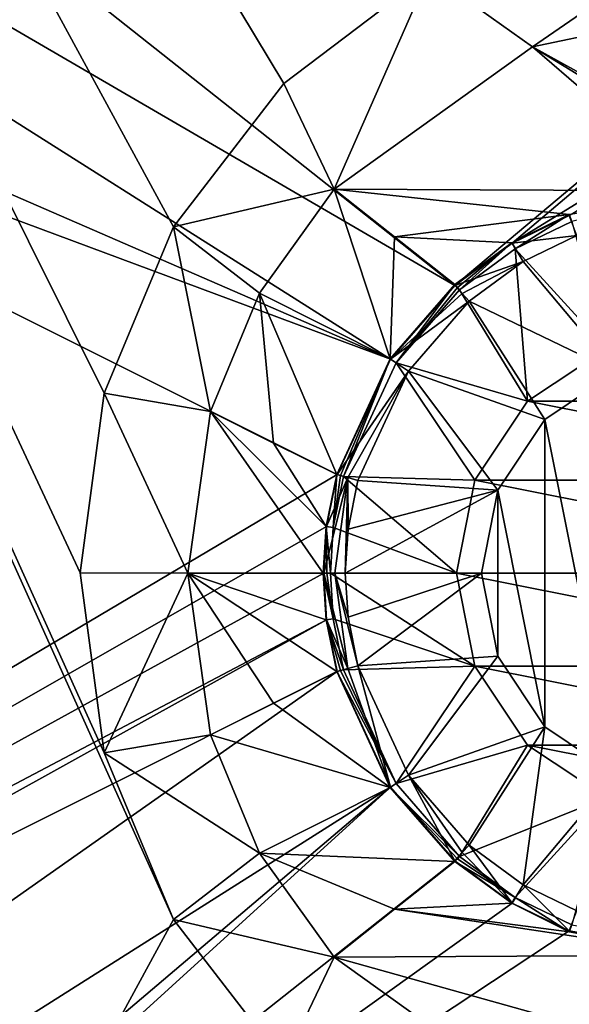
# Model space of a CAD drawing. Units: millimetres. Extents: x -900 to 10, y -1900 to 10.
# Drawn here: x -444 to -368, y -1010 to -873 of the extents above; entities that cross this region are included whole.
import ezdxf

# ---------------------------------------------------------------- set-up
doc = ezdxf.new("R2010")
doc.units = ezdxf.units.MM
doc.header["$LTSCALE"] = 81.481481
for name, color, linetype in [('10', 7, 'CONTINUOUS'), ('110', 7, 'CONTINUOUS'), ('111', 7, 'CONTINUOUS'), ('123', 7, 'CONTINUOUS'), ('131', 7, 'CONTINUOUS'), ('132', 7, 'CONTINUOUS'), ('138', 7, 'CONTINUOUS'), ('139', 7, 'CONTINUOUS'), ('140', 7, 'CONTINUOUS'), ('169', 7, 'CONTINUOUS'), ('170', 7, 'CONTINUOUS'), ('171', 7, 'CONTINUOUS'), ('195', 7, 'CONTINUOUS'), ('196', 7, 'CONTINUOUS'), ('197', 7, 'CONTINUOUS'), ('204', 7, 'CONTINUOUS'), ('205', 7, 'CONTINUOUS'), ('206', 7, 'CONTINUOUS'), ('47', 7, 'CONTINUOUS'), ('48', 7, 'CONTINUOUS'), ('50', 7, 'CONTINUOUS'), ('51', 7, 'CONTINUOUS'), ('6', 7, 'CONTINUOUS'), ('7', 7, 'CONTINUOUS'), ('80', 7, 'CONTINUOUS'), ('81', 7, 'CONTINUOUS'), ('82', 7, 'CONTINUOUS'), ('89', 7, 'CONTINUOUS'), ('9', 7, 'CONTINUOUS'), ('90', 7, 'CONTINUOUS'), ('91', 7, 'CONTINUOUS')]:
    doc.layers.add(name, color=color, linetype=linetype)

msp = doc.modelspace()

# ---------------------------------------------------------------- linework, layer by layer
at = {"layer": '10', "color": 7, "linetype": 'Continuous', "true_color": 0xfffff2}
for points in [[(-400.31, -963.69, 140.84), (-547.51, -1037.34, 143.29), (-694.23, -1170.62, 146.16), (-400.31, -963.69, 140.84)], [(-400.31, -963.69, 140.84), (-694.23, -1170.62, 146.16), (-392.92, -979.72, 140.87), (-400.31, -963.69, 140.84)], [(-694.23, -1170.62, 146.16), (-693.84, -1235.24, 147.47), (-392.92, -979.72, 140.87), (-694.23, -1170.62, 146.16)], [(-693.84, -1235.24, 147.47), (-538.91, -1112.61, 144.26), (-392.92, -979.72, 140.87), (-693.84, -1235.24, 147.47)], [(-538.91, -1112.61, 144.26), (-383.98, -989.98, 141.05), (-392.92, -979.72, 140.87), (-538.91, -1112.61, 144.26)]]:
    msp.add_3dface(points, dxfattribs=at)
at = {"layer": '110', "color": 48, "linetype": 'Continuous', "true_color": 0x643200}
for points in [[(-432.7, -974.96, 122.22), (-423.07, -998.11, 122.22), (-674, -440, 122.22), (-432.7, -974.96, 122.22)], [(-674, -440, 122.22), (-423.07, -998.11, 122.22), (-674, -1460, 122.22), (-674, -440, 122.22)], [(-436, -949.98, 122.22), (-432.7, -974.96, 122.22), (-674, -440, 122.22), (-436, -949.98, 122.22)], [(-432.69, -925.01, 122.22), (-436, -949.98, 122.22), (-674, -440, 122.22), (-432.69, -925.01, 122.22)], [(-423.06, -901.86, 122.22), (-432.69, -925.01, 122.22), (-674, -440, 122.22), (-423.06, -901.86, 122.22)], [(-407.71, -881.95, 122.22), (-423.06, -901.86, 122.22), (-674, -440, 122.22), (-407.71, -881.95, 122.22)], [(-387.56, -866.61, 122.22), (-407.71, -881.95, 122.22), (-674, -440, 122.22), (-387.56, -866.61, 122.22)], [(-423.07, -998.11, 122.22), (-407.74, -1018.02, 122.22), (-674, -1460, 122.22), (-423.07, -998.11, 122.22)]]:
    msp.add_3dface(points, dxfattribs=at)
at = {"layer": '111', "color": 48, "linetype": 'Continuous', "true_color": 0x643200}
for points in [[(-690, -950, 138.22), (-467.56, -870.21, 138.22), (-260, -440, 138.22), (-690, -950, 138.22)], [(-690, -440, 138.22), (-690, -950, 138.22), (-260, -440, 138.22), (-690, -440, 138.22)]]:
    msp.add_3dface(points, dxfattribs=at)
at = {"layer": '123', "color": 48, "linetype": 'Continuous', "true_color": 0x643200}
for points in [[(-373.18, -876.87, 137.91), (-387.56, -866.61, 122.22), (-340, -854, 122.22), (-373.18, -876.87, 137.91)], [(-340, -869.87, 138.1), (-373.18, -876.87, 137.91), (-340, -854, 122.22), (-340, -869.87, 138.1)], [(-400.72, -896.66, 137.4), (-407.71, -881.95, 122.22), (-387.56, -866.61, 122.22), (-400.72, -896.66, 137.4)], [(-373.18, -876.87, 137.91), (-400.72, -896.66, 137.4), (-387.56, -866.61, 122.22), (-373.18, -876.87, 137.91)], [(-400.72, -896.66, 137.4), (-423.06, -901.86, 122.22), (-407.71, -881.95, 122.22), (-400.72, -896.66, 137.4)], [(-400.72, -896.66, 137.4), (-411.12, -911.1, 137.16), (-423.06, -901.86, 122.22), (-400.72, -896.66, 137.4)], [(-417.92, -927.53, 137.13), (-432.69, -925.01, 122.22), (-423.06, -901.86, 122.22), (-417.92, -927.53, 137.13)], [(-411.12, -911.1, 137.16), (-417.92, -927.53, 137.13), (-423.06, -901.86, 122.22), (-411.12, -911.1, 137.16)], [(-421.04, -950, 137.18), (-436, -949.98, 122.22), (-432.69, -925.01, 122.22), (-421.04, -950, 137.18)], [(-417.92, -927.53, 137.13), (-421.04, -950, 137.18), (-432.69, -925.01, 122.22), (-417.92, -927.53, 137.13)], [(-421.04, -950, 137.18), (-432.7, -974.96, 122.22), (-436, -949.98, 122.22), (-421.04, -950, 137.18)], [(-421.04, -950, 137.18), (-417.92, -972.47, 137.13), (-432.7, -974.96, 122.22), (-421.04, -950, 137.18)], [(-417.92, -972.47, 137.13), (-411.12, -988.9, 137.16), (-432.7, -974.96, 122.22), (-417.92, -972.47, 137.13)], [(-411.12, -988.9, 137.16), (-423.07, -998.11, 122.22), (-432.7, -974.96, 122.22), (-411.12, -988.9, 137.16)], [(-411.12, -988.9, 137.16), (-400.72, -1003.34, 137.4), (-423.07, -998.11, 122.22), (-411.12, -988.9, 137.16)], [(-400.72, -1003.34, 137.4), (-407.74, -1018.02, 122.22), (-423.07, -998.11, 122.22), (-400.72, -1003.34, 137.4)], [(-400.72, -1003.34, 137.4), (-373.18, -1023.13, 137.91), (-407.74, -1018.02, 122.22), (-400.72, -1003.34, 137.4)]]:
    msp.add_3dface(points, dxfattribs=at)
at = {"layer": '131', "linetype": 'Continuous'}
for points in [[(-371.48, -928.65, 128.65), (-361.62, -977.97, 128.65), (-361.62, -922.03, 128.65), (-371.48, -928.65, 128.65)], [(-378.01, -938.47, 128.65), (-371.48, -971.35, 128.65), (-371.48, -928.65, 128.65), (-378.01, -938.47, 128.65)], [(-371.48, -971.35, 128.65), (-361.62, -977.97, 128.65), (-371.48, -928.65, 128.65), (-371.48, -971.35, 128.65)], [(-380.29, -950, 128.65), (-378.01, -961.53, 128.65), (-378.01, -938.47, 128.65), (-380.29, -950, 128.65)], [(-378.01, -961.53, 128.65), (-371.48, -971.35, 128.65), (-378.01, -938.47, 128.65), (-378.01, -961.53, 128.65)]]:
    msp.add_3dface(points, dxfattribs=at)
at = {"layer": '132', "linetype": 'Continuous'}
for points in [[(-362.93, -918.81, 126.07), (-326.13, -926.12, 126.07), (-373.87, -926.12, 126.07), (-362.93, -918.81, 126.07)], [(-373.87, -926.12, 126.07), (-318.8, -937.09, 126.07), (-381.2, -937.09, 126.07), (-373.87, -926.12, 126.07)], [(-326.13, -926.12, 126.07), (-318.8, -937.09, 126.07), (-373.87, -926.12, 126.07), (-326.13, -926.12, 126.07)], [(-316.23, -950, 126.07), (-383.77, -950, 126.07), (-381.2, -937.09, 126.07), (-316.23, -950, 126.07)], [(-318.8, -937.09, 126.07), (-316.23, -950, 126.07), (-381.2, -937.09, 126.07), (-318.8, -937.09, 126.07)], [(-383.77, -950, 126.07), (-316.23, -950, 126.07), (-318.8, -962.91, 126.07), (-383.77, -950, 126.07)], [(-383.77, -950, 126.07), (-318.8, -962.91, 126.07), (-381.2, -962.91, 126.07), (-383.77, -950, 126.07)], [(-318.8, -962.91, 126.07), (-326.13, -973.88, 126.07), (-381.2, -962.91, 126.07), (-318.8, -962.91, 126.07)], [(-326.13, -973.88, 126.07), (-373.87, -973.88, 126.07), (-381.2, -962.91, 126.07), (-326.13, -973.88, 126.07)], [(-326.13, -973.88, 126.07), (-337.07, -981.19, 126.07), (-373.87, -973.88, 126.07), (-326.13, -973.88, 126.07)], [(-337.07, -981.19, 126.07), (-362.93, -981.19, 126.07), (-373.87, -973.88, 126.07), (-337.07, -981.19, 126.07)]]:
    msp.add_3dface(points, dxfattribs=at)
at = {"layer": '138', "linetype": 'Continuous'}
for points in [[(-538.91, -787.39, 144.26), (-383.98, -910.02, 141.05), (-257.8, -803.85, 143.83), (-538.91, -787.39, 144.26)], [(-383.98, -910.02, 141.05), (-376.02, -904.16, 141.2), (-257.8, -803.85, 143.83), (-383.98, -910.02, 141.05)], [(-257.8, -803.85, 143.83), (-376.02, -904.16, 141.2), (-292.86, -852.95, 142.54), (-257.8, -803.85, 143.83)], [(-376.02, -904.16, 141.2), (-368.08, -900.32, 141.3), (-292.86, -852.95, 142.54), (-376.02, -904.16, 141.2)]]:
    msp.add_3dface(points, dxfattribs=at)
at = {"layer": '139', "linetype": 'Continuous'}
for points in [[(-374.5, -906.69, 140.35), (-361.62, -922.03, 128.65), (-367.02, -903.07, 140.45), (-374.5, -906.69, 140.35)], [(-381.98, -912.22, 140.19), (-361.62, -922.03, 128.65), (-374.5, -906.69, 140.35), (-381.98, -912.22, 140.19)], [(-390.42, -921.95, 140.01), (-371.48, -928.65, 128.65), (-381.98, -912.22, 140.19), (-390.42, -921.95, 140.01)], [(-371.48, -928.65, 128.65), (-361.62, -922.03, 128.65), (-381.98, -912.22, 140.19), (-371.48, -928.65, 128.65)], [(-397.43, -937.12, 139.98), (-378.01, -938.47, 128.65), (-390.42, -921.95, 140.01), (-397.43, -937.12, 139.98)], [(-378.01, -938.47, 128.65), (-371.48, -928.65, 128.65), (-390.42, -921.95, 140.01), (-378.01, -938.47, 128.65)], [(-398.81, -943.9, 140.01), (-378.01, -938.47, 128.65), (-397.43, -937.12, 139.98), (-398.81, -943.9, 140.01)], [(-399.2, -950, 140.01), (-380.29, -950, 128.65), (-378.01, -938.47, 128.65), (-399.2, -950, 140.01)], [(-399.2, -950, 140.01), (-378.01, -938.47, 128.65), (-398.81, -943.9, 140.01), (-399.2, -950, 140.01)]]:
    msp.add_3dface(points, dxfattribs=at)
at = {"layer": '140', "linetype": 'Continuous'}
for points in [[(-694.71, -789.01, 145.74), (-392.92, -920.28, 140.87), (-694.23, -729.38, 146.16), (-694.71, -789.01, 145.74)], [(-383.98, -910.02, 141.05), (-538.91, -787.39, 144.26), (-694.23, -729.38, 146.16), (-383.98, -910.02, 141.05)], [(-392.92, -920.28, 140.87), (-383.98, -910.02, 141.05), (-694.23, -729.38, 146.16), (-392.92, -920.28, 140.87)], [(-694.71, -789.01, 145.74), (-547.51, -862.66, 143.29), (-392.92, -920.28, 140.87), (-694.71, -789.01, 145.74)], [(-547.51, -862.66, 143.29), (-400.31, -936.31, 140.84), (-392.92, -920.28, 140.87), (-547.51, -862.66, 143.29)]]:
    msp.add_3dface(points, dxfattribs=at)
at = {"layer": '169', "linetype": 'Continuous'}
for points in [[(-340, -869.87, 138.1), (-327.93, -901.94, 137.26), (-373.18, -876.87, 137.91), (-340, -869.87, 138.1)], [(-350, -896.9, 137.39), (-400.72, -896.66, 137.4), (-373.18, -876.87, 137.91), (-350, -896.9, 137.39)], [(-338.11, -898.3, 137.35), (-350, -896.9, 137.39), (-373.18, -876.87, 137.91), (-338.11, -898.3, 137.35)], [(-327.93, -901.94, 137.26), (-338.11, -898.3, 137.35), (-373.18, -876.87, 137.91), (-327.93, -901.94, 137.26)], [(-392.35, -903.29, 137.22), (-400.72, -896.66, 137.4), (-368.09, -900.17, 137.3), (-392.35, -903.29, 137.22)], [(-368.09, -900.17, 137.3), (-400.72, -896.66, 137.4), (-350, -896.9, 137.39), (-368.09, -900.17, 137.3)], [(-376.05, -904.12, 137.2), (-392.35, -903.29, 137.22), (-368.09, -900.17, 137.3), (-376.05, -904.12, 137.2)], [(-383.98, -909.91, 137.05), (-392.35, -903.29, 137.22), (-376.05, -904.12, 137.2), (-383.98, -909.91, 137.05)]]:
    msp.add_3dface(points, dxfattribs=at)
at = {"layer": '170', "linetype": 'Continuous'}
for points in [[(-367.72, -901.13, 137.02), (-362.93, -918.81, 126.07), (-375.58, -904.94, 136.92), (-367.72, -901.13, 137.02)], [(-375.58, -904.94, 136.92), (-373.87, -926.12, 126.07), (-383.31, -910.65, 136.76), (-375.58, -904.94, 136.92)], [(-362.93, -918.81, 126.07), (-373.87, -926.12, 126.07), (-375.58, -904.94, 136.92), (-362.93, -918.81, 126.07)], [(-383.31, -910.65, 136.76), (-373.87, -926.12, 126.07), (-392.12, -920.78, 136.59), (-383.31, -910.65, 136.76)], [(-392.12, -920.78, 136.59), (-381.2, -937.09, 126.07), (-399.42, -936.58, 136.55), (-392.12, -920.78, 136.59)], [(-373.87, -926.12, 126.07), (-381.2, -937.09, 126.07), (-392.12, -920.78, 136.59), (-373.87, -926.12, 126.07)], [(-399.42, -936.58, 136.55), (-383.77, -950, 126.07), (-400.86, -943.64, 136.58), (-399.42, -936.58, 136.55)], [(-381.2, -937.09, 126.07), (-383.77, -950, 126.07), (-399.42, -936.58, 136.55), (-381.2, -937.09, 126.07)], [(-383.77, -950, 126.07), (-401.26, -950, 136.58), (-400.86, -943.64, 136.58), (-383.77, -950, 126.07)]]:
    msp.add_3dface(points, dxfattribs=at)
at = {"layer": '171', "linetype": 'Continuous'}
for points in [[(-411.12, -911.1, 137.16), (-400.72, -896.66, 137.4), (-392.95, -920.22, 136.87), (-411.12, -911.1, 137.16)], [(-400.72, -896.66, 137.4), (-392.35, -903.29, 137.22), (-392.95, -920.22, 136.87), (-400.72, -896.66, 137.4)], [(-392.35, -903.29, 137.22), (-383.98, -909.91, 137.05), (-392.95, -920.22, 136.87), (-392.35, -903.29, 137.22)], [(-409.15, -931.92, 136.99), (-417.92, -927.53, 137.13), (-411.12, -911.1, 137.16), (-409.15, -931.92, 136.99)], [(-400.38, -936.31, 136.84), (-409.15, -931.92, 136.99), (-411.12, -911.1, 137.16), (-400.38, -936.31, 136.84)], [(-400.38, -936.31, 136.84), (-411.12, -911.1, 137.16), (-392.95, -920.22, 136.87), (-400.38, -936.31, 136.84)]]:
    msp.add_3dface(points, dxfattribs=at)
at = {"layer": '195', "linetype": 'Continuous'}
for points in [[(-401.78, -943.51, 140.86), (-402.19, -950, 140.87), (-398.82, -936.73, 140.61), (-401.78, -943.51, 140.86)], [(-402.19, -950, 140.87), (-400.64, -950, 140.64), (-398.82, -936.73, 140.61), (-402.19, -950, 140.87)], [(-400.31, -936.31, 140.84), (-401.78, -943.51, 140.86), (-398.82, -936.73, 140.61), (-400.31, -936.31, 140.84)], [(-400.64, -950, 140.64), (-399.2, -950, 140.01), (-398.82, -936.73, 140.61), (-400.64, -950, 140.64)], [(-399.2, -950, 140.01), (-398.81, -943.9, 140.01), (-398.82, -936.73, 140.61), (-399.2, -950, 140.01)], [(-398.81, -943.9, 140.01), (-397.43, -937.12, 139.98), (-398.82, -936.73, 140.61), (-398.81, -943.9, 140.01)]]:
    msp.add_3dface(points, dxfattribs=at)
at = {"layer": '196', "linetype": 'Continuous'}
for points in [[(-383.98, -910.02, 141.05), (-392.92, -920.28, 140.87), (-382.94, -911.16, 140.81), (-383.98, -910.02, 141.05)], [(-392.92, -920.28, 140.87), (-381.98, -912.22, 140.19), (-382.94, -911.16, 140.81), (-392.92, -920.28, 140.87)], [(-390.42, -921.95, 140.01), (-381.98, -912.22, 140.19), (-392.92, -920.28, 140.87), (-390.42, -921.95, 140.01)], [(-400.31, -936.31, 140.84), (-390.42, -921.95, 140.01), (-392.92, -920.28, 140.87), (-400.31, -936.31, 140.84)], [(-390.42, -921.95, 140.01), (-400.31, -936.31, 140.84), (-398.82, -936.73, 140.61), (-390.42, -921.95, 140.01)], [(-397.43, -937.12, 139.98), (-390.42, -921.95, 140.01), (-398.82, -936.73, 140.61), (-397.43, -937.12, 139.98)]]:
    msp.add_3dface(points, dxfattribs=at)
at = {"layer": '197', "linetype": 'Continuous'}
for points in [[(-368.08, -900.32, 141.3), (-376.02, -904.16, 141.2), (-367.02, -903.07, 140.45), (-368.08, -900.32, 141.3)], [(-376.02, -904.16, 141.2), (-383.98, -910.02, 141.05), (-374.5, -906.69, 140.35), (-376.02, -904.16, 141.2)], [(-376.02, -904.16, 141.2), (-374.5, -906.69, 140.35), (-367.02, -903.07, 140.45), (-376.02, -904.16, 141.2)], [(-374.5, -906.69, 140.35), (-383.98, -910.02, 141.05), (-382.94, -911.16, 140.81), (-374.5, -906.69, 140.35)], [(-381.98, -912.22, 140.19), (-374.5, -906.69, 140.35), (-382.94, -911.16, 140.81), (-381.98, -912.22, 140.19)]]:
    msp.add_3dface(points, dxfattribs=at)
at = {"layer": '204', "linetype": 'Continuous'}
for points in [[(-368.09, -900.17, 137.3), (-350, -896.9, 137.39), (-367.72, -901.13, 137.02), (-368.09, -900.17, 137.3)], [(-376.05, -904.12, 137.2), (-368.09, -900.17, 137.3), (-375.58, -904.94, 136.92), (-376.05, -904.12, 137.2)], [(-368.09, -900.17, 137.3), (-367.72, -901.13, 137.02), (-375.58, -904.94, 136.92), (-368.09, -900.17, 137.3)], [(-383.98, -909.91, 137.05), (-376.05, -904.12, 137.2), (-383.63, -910.29, 136.97), (-383.98, -909.91, 137.05)], [(-376.05, -904.12, 137.2), (-383.31, -910.65, 136.76), (-383.63, -910.29, 136.97), (-376.05, -904.12, 137.2)], [(-376.05, -904.12, 137.2), (-375.58, -904.94, 136.92), (-383.31, -910.65, 136.76), (-376.05, -904.12, 137.2)]]:
    msp.add_3dface(points, dxfattribs=at)
at = {"layer": '205', "linetype": 'Continuous'}
for points in [[(-383.98, -909.91, 137.05), (-392.12, -920.78, 136.59), (-392.95, -920.22, 136.87), (-383.98, -909.91, 137.05)], [(-392.12, -920.78, 136.59), (-383.98, -909.91, 137.05), (-383.63, -910.29, 136.97), (-392.12, -920.78, 136.59)], [(-383.31, -910.65, 136.76), (-392.12, -920.78, 136.59), (-383.63, -910.29, 136.97), (-383.31, -910.65, 136.76)], [(-400.38, -936.31, 136.84), (-392.95, -920.22, 136.87), (-399.88, -936.45, 136.76), (-400.38, -936.31, 136.84)], [(-392.95, -920.22, 136.87), (-399.42, -936.58, 136.55), (-399.88, -936.45, 136.76), (-392.95, -920.22, 136.87)], [(-392.12, -920.78, 136.59), (-399.42, -936.58, 136.55), (-392.95, -920.22, 136.87), (-392.12, -920.78, 136.59)]]:
    msp.add_3dface(points, dxfattribs=at)
at = {"layer": '206', "linetype": 'Continuous'}
for points in [[(-401.84, -943.51, 136.86), (-400.38, -936.31, 136.84), (-400.86, -943.64, 136.58), (-401.84, -943.51, 136.86)], [(-400.86, -943.64, 136.58), (-400.38, -936.31, 136.84), (-399.88, -936.45, 136.76), (-400.86, -943.64, 136.58)], [(-399.42, -936.58, 136.55), (-400.86, -943.64, 136.58), (-399.88, -936.45, 136.76), (-399.42, -936.58, 136.55)], [(-402.26, -950, 136.87), (-401.84, -943.51, 136.86), (-401.74, -950, 136.79), (-402.26, -950, 136.87)], [(-401.84, -943.51, 136.86), (-401.26, -950, 136.58), (-401.74, -950, 136.79), (-401.84, -943.51, 136.86)], [(-401.26, -950, 136.58), (-401.84, -943.51, 136.86), (-400.86, -943.64, 136.58), (-401.26, -950, 136.58)]]:
    msp.add_3dface(points, dxfattribs=at)
at = {"layer": '47', "color": 7, "linetype": 'Continuous', "true_color": 0xfffff2}
for points in [[(-383.98, -990.09, 137.05), (-376.05, -995.88, 137.2), (-392.35, -996.71, 137.22), (-383.98, -990.09, 137.05)], [(-376.05, -995.88, 137.2), (-368.09, -999.83, 137.3), (-392.35, -996.71, 137.22), (-376.05, -995.88, 137.2)], [(-392.35, -996.71, 137.22), (-350, -1003.1, 137.39), (-400.72, -1003.34, 137.4), (-392.35, -996.71, 137.22)], [(-368.09, -999.83, 137.3), (-350, -1003.1, 137.39), (-392.35, -996.71, 137.22), (-368.09, -999.83, 137.3)], [(-350, -1003.1, 137.39), (-305.03, -1030.13, 138.1), (-400.72, -1003.34, 137.4), (-350, -1003.1, 137.39)], [(-400.72, -1003.34, 137.4), (-305.03, -1030.13, 138.1), (-373.18, -1023.13, 137.91), (-400.72, -1003.34, 137.4)]]:
    msp.add_3dface(points, dxfattribs=at)
at = {"layer": '48', "color": 7, "linetype": 'Continuous', "true_color": 0xfffff2}
for points in [[(-417.92, -927.53, 137.13), (-402.26, -950, 136.87), (-421.04, -950, 137.18), (-417.92, -927.53, 137.13)], [(-401.84, -943.51, 136.86), (-402.26, -950, 136.87), (-417.92, -927.53, 137.13), (-401.84, -943.51, 136.86)], [(-409.15, -931.92, 136.99), (-401.84, -943.51, 136.86), (-417.92, -927.53, 137.13), (-409.15, -931.92, 136.99)], [(-400.38, -936.31, 136.84), (-401.84, -943.51, 136.86), (-409.15, -931.92, 136.99), (-400.38, -936.31, 136.84)], [(-409.15, -968.08, 136.99), (-417.92, -972.47, 137.13), (-421.04, -950, 137.18), (-409.15, -968.08, 136.99)], [(-400.38, -963.69, 136.84), (-409.15, -968.08, 136.99), (-421.04, -950, 137.18), (-400.38, -963.69, 136.84)], [(-401.84, -956.49, 136.86), (-400.38, -963.69, 136.84), (-421.04, -950, 137.18), (-401.84, -956.49, 136.86)], [(-402.26, -950, 136.87), (-401.84, -956.49, 136.86), (-421.04, -950, 137.18), (-402.26, -950, 136.87)]]:
    msp.add_3dface(points, dxfattribs=at)
at = {"layer": '50', "color": 7, "linetype": 'Continuous', "true_color": 0xfffff2}
for points in [[(-401.26, -950, 136.58), (-383.77, -950, 126.07), (-381.2, -962.91, 126.07), (-401.26, -950, 136.58)], [(-400.86, -956.36, 136.58), (-401.26, -950, 136.58), (-381.2, -962.91, 126.07), (-400.86, -956.36, 136.58)], [(-399.42, -963.42, 136.55), (-400.86, -956.36, 136.58), (-381.2, -962.91, 126.07), (-399.42, -963.42, 136.55)], [(-392.12, -979.22, 136.59), (-399.42, -963.42, 136.55), (-381.2, -962.91, 126.07), (-392.12, -979.22, 136.59)], [(-373.87, -973.88, 126.07), (-392.12, -979.22, 136.59), (-381.2, -962.91, 126.07), (-373.87, -973.88, 126.07)], [(-383.31, -989.35, 136.76), (-392.12, -979.22, 136.59), (-373.87, -973.88, 126.07), (-383.31, -989.35, 136.76)], [(-362.93, -981.19, 126.07), (-383.31, -989.35, 136.76), (-373.87, -973.88, 126.07), (-362.93, -981.19, 126.07)], [(-375.58, -995.06, 136.92), (-383.31, -989.35, 136.76), (-362.93, -981.19, 126.07), (-375.58, -995.06, 136.92)], [(-367.72, -998.87, 137.02), (-375.58, -995.06, 136.92), (-362.93, -981.19, 126.07), (-367.72, -998.87, 137.02)]]:
    msp.add_3dface(points, dxfattribs=at)
at = {"layer": '51', "color": 7, "linetype": 'Continuous', "true_color": 0xfffff2}
for points in [[(-409.15, -968.08, 136.99), (-400.38, -963.69, 136.84), (-392.95, -979.78, 136.87), (-409.15, -968.08, 136.99)], [(-417.92, -972.47, 137.13), (-409.15, -968.08, 136.99), (-392.95, -979.78, 136.87), (-417.92, -972.47, 137.13)], [(-411.12, -988.9, 137.16), (-417.92, -972.47, 137.13), (-392.95, -979.78, 136.87), (-411.12, -988.9, 137.16)], [(-383.98, -990.09, 137.05), (-411.12, -988.9, 137.16), (-392.95, -979.78, 136.87), (-383.98, -990.09, 137.05)], [(-383.98, -990.09, 137.05), (-392.35, -996.71, 137.22), (-411.12, -988.9, 137.16), (-383.98, -990.09, 137.05)], [(-392.35, -996.71, 137.22), (-400.72, -1003.34, 137.4), (-411.12, -988.9, 137.16), (-392.35, -996.71, 137.22)]]:
    msp.add_3dface(points, dxfattribs=at)
at = {"layer": '6', "color": 7, "linetype": 'Continuous', "true_color": 0xfffff2}
for points in [[(-383.98, -989.98, 141.05), (-538.91, -1112.61, 144.26), (-376.02, -995.84, 141.2), (-383.98, -989.98, 141.05)], [(-376.02, -995.84, 141.2), (-538.91, -1112.61, 144.26), (-368.08, -999.68, 141.3), (-376.02, -995.84, 141.2)], [(-368.08, -999.68, 141.3), (-538.91, -1112.61, 144.26), (-350, -1003, 141.39), (-368.08, -999.68, 141.3)], [(-538.91, -1112.61, 144.26), (-292.86, -1047.05, 142.54), (-350, -1003, 141.39), (-538.91, -1112.61, 144.26)]]:
    msp.add_3dface(points, dxfattribs=at)
at = {"layer": '7', "color": 7, "linetype": 'Continuous', "true_color": 0xfffff2}
for points in [[(-400.31, -936.31, 140.84), (-547.51, -862.66, 143.29), (-694.71, -1110.99, 145.74), (-400.31, -936.31, 140.84)], [(-401.78, -943.51, 140.86), (-400.31, -936.31, 140.84), (-694.71, -1110.99, 145.74), (-401.78, -943.51, 140.86)], [(-402.19, -950, 140.87), (-401.78, -943.51, 140.86), (-694.71, -1110.99, 145.74), (-402.19, -950, 140.87)], [(-401.78, -956.49, 140.86), (-402.19, -950, 140.87), (-694.71, -1110.99, 145.74), (-401.78, -956.49, 140.86)], [(-547.51, -1037.34, 143.29), (-401.78, -956.49, 140.86), (-694.71, -1110.99, 145.74), (-547.51, -1037.34, 143.29)], [(-400.31, -963.69, 140.84), (-401.78, -956.49, 140.86), (-547.51, -1037.34, 143.29), (-400.31, -963.69, 140.84)]]:
    msp.add_3dface(points, dxfattribs=at)
at = {"layer": '80', "color": 7, "linetype": 'Continuous', "true_color": 0xfffff2}
for points in [[(-402.19, -950, 140.87), (-401.78, -956.49, 140.86), (-398.82, -963.27, 140.61), (-402.19, -950, 140.87)], [(-402.19, -950, 140.87), (-398.82, -963.27, 140.61), (-400.64, -950, 140.64), (-402.19, -950, 140.87)], [(-397.43, -962.88, 139.98), (-398.81, -956.1, 140.01), (-400.64, -950, 140.64), (-397.43, -962.88, 139.98)], [(-398.82, -963.27, 140.61), (-397.43, -962.88, 139.98), (-400.64, -950, 140.64), (-398.82, -963.27, 140.61)], [(-398.81, -956.1, 140.01), (-399.2, -950, 140.01), (-400.64, -950, 140.64), (-398.81, -956.1, 140.01)], [(-401.78, -956.49, 140.86), (-400.31, -963.69, 140.84), (-398.82, -963.27, 140.61), (-401.78, -956.49, 140.86)]]:
    msp.add_3dface(points, dxfattribs=at)
at = {"layer": '81', "color": 7, "linetype": 'Continuous', "true_color": 0xfffff2}
for points in [[(-392.92, -979.72, 140.87), (-397.43, -962.88, 139.98), (-398.82, -963.27, 140.61), (-392.92, -979.72, 140.87)], [(-390.42, -978.05, 140.01), (-397.43, -962.88, 139.98), (-392.92, -979.72, 140.87), (-390.42, -978.05, 140.01)], [(-400.31, -963.69, 140.84), (-392.92, -979.72, 140.87), (-398.82, -963.27, 140.61), (-400.31, -963.69, 140.84)], [(-383.98, -989.98, 141.05), (-390.42, -978.05, 140.01), (-392.92, -979.72, 140.87), (-383.98, -989.98, 141.05)], [(-390.42, -978.05, 140.01), (-383.98, -989.98, 141.05), (-382.94, -988.84, 140.81), (-390.42, -978.05, 140.01)], [(-381.98, -987.78, 140.19), (-390.42, -978.05, 140.01), (-382.94, -988.84, 140.81), (-381.98, -987.78, 140.19)]]:
    msp.add_3dface(points, dxfattribs=at)
at = {"layer": '82', "color": 7, "linetype": 'Continuous', "true_color": 0xfffff2}
for points in [[(-376.02, -995.84, 141.2), (-381.98, -987.78, 140.19), (-382.94, -988.84, 140.81), (-376.02, -995.84, 141.2)], [(-376.02, -995.84, 141.2), (-374.5, -993.31, 140.35), (-381.98, -987.78, 140.19), (-376.02, -995.84, 141.2)], [(-383.98, -989.98, 141.05), (-376.02, -995.84, 141.2), (-382.94, -988.84, 140.81), (-383.98, -989.98, 141.05)], [(-376.02, -995.84, 141.2), (-368.08, -999.68, 141.3), (-374.5, -993.31, 140.35), (-376.02, -995.84, 141.2)], [(-368.08, -999.68, 141.3), (-367.02, -996.93, 140.45), (-374.5, -993.31, 140.35), (-368.08, -999.68, 141.3)]]:
    msp.add_3dface(points, dxfattribs=at)
at = {"layer": '89', "color": 7, "linetype": 'Continuous', "true_color": 0xfffff2}
for points in [[(-375.58, -995.06, 136.92), (-383.98, -990.09, 137.05), (-383.63, -989.71, 136.97), (-375.58, -995.06, 136.92)], [(-376.05, -995.88, 137.2), (-383.98, -990.09, 137.05), (-375.58, -995.06, 136.92), (-376.05, -995.88, 137.2)], [(-383.31, -989.35, 136.76), (-375.58, -995.06, 136.92), (-383.63, -989.71, 136.97), (-383.31, -989.35, 136.76)], [(-368.09, -999.83, 137.3), (-376.05, -995.88, 137.2), (-375.58, -995.06, 136.92), (-368.09, -999.83, 137.3)], [(-368.09, -999.83, 137.3), (-375.58, -995.06, 136.92), (-367.72, -998.87, 137.02), (-368.09, -999.83, 137.3)], [(-368.09, -999.83, 137.3), (-367.72, -998.87, 137.02), (-350, -1002.13, 137.1), (-368.09, -999.83, 137.3)], [(-350, -1003.1, 137.39), (-368.09, -999.83, 137.3), (-350, -1002.6, 137.31), (-350, -1003.1, 137.39)], [(-368.09, -999.83, 137.3), (-350, -1002.13, 137.1), (-350, -1002.6, 137.31), (-368.09, -999.83, 137.3)]]:
    msp.add_3dface(points, dxfattribs=at)
at = {"layer": '9', "color": 7, "linetype": 'Continuous', "true_color": 0xfffff2}
for points in [[(-398.81, -956.1, 140.01), (-380.29, -950, 128.65), (-399.2, -950, 140.01), (-398.81, -956.1, 140.01)], [(-397.43, -962.88, 139.98), (-380.29, -950, 128.65), (-398.81, -956.1, 140.01), (-397.43, -962.88, 139.98)], [(-378.01, -961.53, 128.65), (-380.29, -950, 128.65), (-397.43, -962.88, 139.98), (-378.01, -961.53, 128.65)], [(-390.42, -978.05, 140.01), (-378.01, -961.53, 128.65), (-397.43, -962.88, 139.98), (-390.42, -978.05, 140.01)], [(-371.48, -971.35, 128.65), (-378.01, -961.53, 128.65), (-390.42, -978.05, 140.01), (-371.48, -971.35, 128.65)], [(-381.98, -987.78, 140.19), (-371.48, -971.35, 128.65), (-390.42, -978.05, 140.01), (-381.98, -987.78, 140.19)], [(-374.5, -993.31, 140.35), (-371.48, -971.35, 128.65), (-381.98, -987.78, 140.19), (-374.5, -993.31, 140.35)], [(-361.62, -977.97, 128.65), (-371.48, -971.35, 128.65), (-374.5, -993.31, 140.35), (-361.62, -977.97, 128.65)], [(-367.02, -996.93, 140.45), (-361.62, -977.97, 128.65), (-374.5, -993.31, 140.35), (-367.02, -996.93, 140.45)]]:
    msp.add_3dface(points, dxfattribs=at)
at = {"layer": '90', "color": 7, "linetype": 'Continuous', "true_color": 0xfffff2}
for points in [[(-392.12, -979.22, 136.59), (-400.38, -963.69, 136.84), (-399.88, -963.55, 136.76), (-392.12, -979.22, 136.59)], [(-400.38, -963.69, 136.84), (-392.12, -979.22, 136.59), (-392.95, -979.78, 136.87), (-400.38, -963.69, 136.84)], [(-399.42, -963.42, 136.55), (-392.12, -979.22, 136.59), (-399.88, -963.55, 136.76), (-399.42, -963.42, 136.55)], [(-392.12, -979.22, 136.59), (-383.31, -989.35, 136.76), (-392.95, -979.78, 136.87), (-392.12, -979.22, 136.59)], [(-383.98, -990.09, 137.05), (-392.95, -979.78, 136.87), (-383.63, -989.71, 136.97), (-383.98, -990.09, 137.05)], [(-392.95, -979.78, 136.87), (-383.31, -989.35, 136.76), (-383.63, -989.71, 136.97), (-392.95, -979.78, 136.87)]]:
    msp.add_3dface(points, dxfattribs=at)
at = {"layer": '91', "color": 7, "linetype": 'Continuous', "true_color": 0xfffff2}
for points in [[(-401.84, -956.49, 136.86), (-402.26, -950, 136.87), (-400.86, -956.36, 136.58), (-401.84, -956.49, 136.86)], [(-400.86, -956.36, 136.58), (-402.26, -950, 136.87), (-401.74, -950, 136.79), (-400.86, -956.36, 136.58)], [(-401.26, -950, 136.58), (-400.86, -956.36, 136.58), (-401.74, -950, 136.79), (-401.26, -950, 136.58)], [(-401.84, -956.49, 136.86), (-400.86, -956.36, 136.58), (-399.42, -963.42, 136.55), (-401.84, -956.49, 136.86)], [(-400.38, -963.69, 136.84), (-401.84, -956.49, 136.86), (-399.88, -963.55, 136.76), (-400.38, -963.69, 136.84)], [(-401.84, -956.49, 136.86), (-399.42, -963.42, 136.55), (-399.88, -963.55, 136.76), (-401.84, -956.49, 136.86)]]:
    msp.add_3dface(points, dxfattribs=at)

doc.saveas('drawing.dxf')
